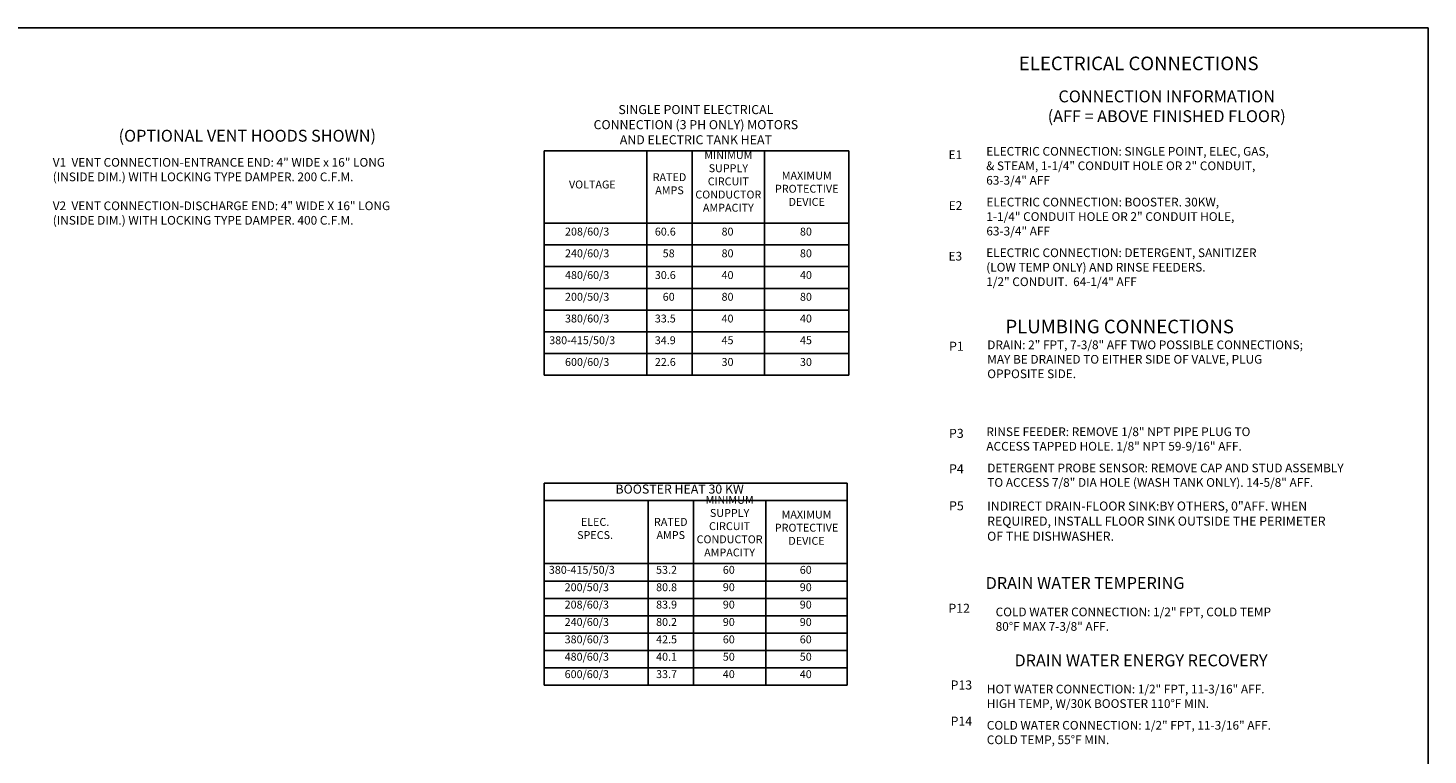
# Model space of a CAD drawing. Extents: x 0 to 411, y 0 to 262.
# Drawn here: x 179 to 411, y 141 to 262 of the extents above; entities that cross this region are included whole.
import ezdxf
from ezdxf.enums import TextEntityAlignment as Align

# ---------------------------------------------------------------- set-up
doc = ezdxf.new("R2010")
doc.units = 0
doc.header["$LTSCALE"] = 12
doc.header["$MEASUREMENT"] = 0
doc.linetypes.add('C_SOLID_L', pattern=[0])
doc.linetypes.add('C_SOLID_M', pattern=[0])
doc.layers.get('0').update_dxf_attribs({"linetype": 'C_SOLID_M'})
doc.layers.add('TITLEBLOCK', color=7, linetype='CONTINUOUS')
doc.styles.add('rev', font='romans.shx', dxfattribs={"height": 2.5})
doc.styles.get("Standard").update_dxf_attribs({"font": 'romans.shx'})
doc.styles.add('TITLE', font='romans.shx', dxfattribs={"height": 1.5})
doc.styles.add('TITLEBLOCK', font='romans.shx', dxfattribs={"height": 2.25})

# ---------------------------------------------------------------- blocks, each defined once
blk = doc.blocks.new('C-line Titleblock')
at = {"layer": 'TITLEBLOCK', "color": 4, "lineweight": 25}
blk.add_lwpolyline([(0, 0), (411.41, 0), (411.41, 261.81), (0, 261.81)], close=True, dxfattribs=at)
at = {"layer": 'TITLEBLOCK', "lineweight": 25}
for tag, height, style, p in [('PROJECT', 2.64, 'TITLEBLOCK', (296.08, 29.88)), ('INFORMATION', 2.64, 'TITLEBLOCK', (296.08, 25.75)), ('INFORMATION', 2.64, 'TITLEBLOCK', (296.08, 21.4)), ('REV', 2.93, 'rev', (407.85, 2.02))]:
    blk.add_attdef(tag, text='', height=height, dxfattribs=dict(at, style=style)).set_placement(p, align=Align.CENTER)
for tag, p, height, style in [('TYPE', (334.84, 21.81), 1.76, 'TITLE'), ('DIR.', (334.84, 17.41), 1.76, 'TITLE'), ('HO#', (289.79, 13.33), 2.64, 'TITLEBLOCK'), ('NAME', (334.84, 12.37), 1.76, 'TITLE'), ('DATE', (359.95, 12.62), 1.76, 'TITLE'), ('PROJECT', (289.86, 7.45), 2.64, 'TITLEBLOCK'), ('QUOTE', (289.86, 2.21), 2.64, 'TITLEBLOCK')]:
    blk.add_attdef(tag, p, '', height=height, dxfattribs=dict(at, style=style))
at = {"layer": 'TITLEBLOCK', "lineweight": 25, "style": 'TITLEBLOCK'}
blk.add_attdef('DRAWING#', text='', height=2.64, dxfattribs=at).set_placement((393.24, 2.12), align=Align.RIGHT)

msp = doc.modelspace()

# ---------------------------------------------------------------- linework, layer by layer
at = {"color": 131, "linetype": 'Continuous'}
for p, q in [((264.9225, 241.4704), (315.4425, 241.4704)), ((264.9225, 241.4704), (264.9225, 204.2702)), ((281.9624, 241.4704), (281.9624, 204.2702)), ((289.4624, 241.4704), (289.4624, 204.2702)), ((301.4624, 241.4704), (301.4624, 204.2702)), ((315.4425, 241.4704), (315.4425, 204.2702)), ((264.9225, 229.4704), (315.4425, 229.4704)), ((264.9225, 225.8704), (315.4425, 225.8704)), ((264.9225, 222.2703), (315.4425, 222.2703)), ((264.9225, 218.6703), (315.4425, 218.6703)), ((264.9225, 215.0703), (315.4425, 215.0703)), ((264.9225, 211.4702), (315.4425, 211.4702)), ((264.9225, 207.8702), (315.4425, 207.8702)), ((264.9225, 204.2702), (315.4425, 204.2702))]:
    msp.add_line(p, q, dxfattribs=at)
at = {"linetype": 'Continuous'}
for p, q in [((264.9225, 186.3964), (315.1725, 186.3964)), ((264.9225, 186.3964), (264.9225, 152.9161)), ((315.1725, 186.3964), (315.1725, 152.9161)), ((264.9225, 183.5164), (315.1725, 183.5164)), ((282.1725, 183.5164), (282.1725, 152.9161)), ((289.6725, 183.5164), (289.6725, 152.9161)), ((301.6725, 183.5164), (301.6725, 152.9161)), ((264.9225, 173.0764), (315.1725, 173.0764)), ((264.9225, 170.1963), (315.1725, 170.1963)), ((264.9225, 167.3163), (315.1725, 167.3163)), ((264.9225, 164.4363), (315.1725, 164.4363)), ((264.9225, 161.5562), (315.1725, 161.5562)), ((264.9225, 158.6762), (315.1725, 158.6762)), ((264.9225, 155.7962), (315.1725, 155.7962)), ((264.9225, 152.9161), (315.1725, 152.9161))]:
    msp.add_line(p, q, dxfattribs=at)

# ---------------------------------------------------------------- block references
msp.add_blockref('C-line Titleblock', (0, 0))

# ---------------------------------------------------------------- texts
at = {"linetype": 'C_SOLID_L'}
for s, insert, char_height, attachment_point in [('ELECTRICAL CONNECTIONS', (343.6165, 254.1048), 2.256, 7), ('CONNECTION INFORMATION\\P(AFF = ABOVE FINISHED FLOOR)', (368.1102, 245.5971), 1.96875, 8), ('E1', (331.9604, 239.6356), 1.44, 7), ('ELECTRIC CONNECTION: SINGLE POINT, ELEC, GAS,\\P& STEAM, 1-1/4" CONDUIT HOLE OR 2" CONDUIT,\\P63-3/4" AFF', (338.2005, 235.406), 1.439999, 7), ('E2', (331.9822, 231.2264), 1.44, 7), ('{ELECTRIC CONNECTION: BOOSTER. 30KW,\\P1-1/4" CONDUIT HOLE OR 2" CONDUIT HOLE,\\P63-3/4" AFF}', (338.2224, 226.9968), 1.439999, 7), ('ELECTRIC CONNECTION: DETERGENT, SANITIZER\\P(LOW TEMP ONLY) AND RINSE FEEDERS.\\P1/2" CONDUIT.  64-1/4" AFF', (338.2006, 218.606), 1.439999, 7), ('E3', (331.9604, 222.8355), 1.44, 7), ('PLUMBING CONNECTIONS', (341.3868, 210.5221), 2.256, 7), ('P1', (332.0479, 207.8636), 1.5, 7), ('{DRAIN: 2" FPT, 7-3/8" AFF TWO POSSIBLE CONNECTIONS;\\PMAY BE DRAINED TO EITHER SIDE OF VALVE, PLUG\\P OPPOSITE SIDE.}', (338.3695, 203.3506), 1.439999, 7), ('P3', (332.0316, 193.4354), 1.5, 7), ('RINSE FEEDER: REMOVE 1/8" NPT PIPE PLUG TO\\PACCESS TAPPED HOLE. 1/8" NPT 59-9/16" AFF.', (338.2203, 191.3506), 1.439999, 7), ('P4', (332.0479, 187.5557), 1.5, 7), ('{DETERGENT PROBE SENSOR: REMOVE CAP AND STUD ASSEMBLY\\PTO ACCESS 7/8" DIA HOLE (WASH TANK ONLY). 14-5/8" AFF.}', (338.3695, 185.3506), 1.439999, 7), ('BOOSTER HEAT 30 KW', (276.762, 184.2064), 1.5, 7), ('MINIMUM\\PSUPPLY\\PCIRCUIT\\PCONDUCTOR\\PAMPACITY', (295.6728, 173.8606), 1.308, 8), ('P5', (332.0479, 181.4354), 1.5, 7), ('{INDIRECT DRAIN-FLOOR SINK:BY OTHERS, 0"AFF. WHEN\\PREQUIRED, INSTALL FLOOR SINK OUTSIDE THE PERIMETER\\POF THE DISHWASHER.}', (338.348, 176.3933), 1.5, 7), ('MAXIMUM\\PPROTECTIVE\\PDEVICE', (308.4228, 175.7815), 1.308, 8), ('ELEC.\\PSPECS.', (273.3825, 176.742), 1.308, 8), ('RATED\\PAMPS', (285.9228, 176.742), 1.308, 8), ('380-415/50/3', (265.7213, 170.9824), 1.308, 7), ('53.2', (283.4936, 170.9824), 1.308, 7), ('60', (294.5516, 170.9824), 1.308, 7), ('60', (307.3016, 170.9824), 1.308, 7), ('200/50/3', (268.3373, 168.1023), 1.308, 7), ('80.8', (283.4936, 168.1023), 1.308, 7), ('90', (294.5516, 168.1023), 1.308, 7), ('90', (307.3016, 168.1023), 1.308, 7), ('208/60/3', (268.3373, 165.2223), 1.308, 7), ('83.9', (283.4936, 165.2223), 1.308, 7), ('90', (294.5516, 165.2223), 1.308, 7), ('90', (307.3016, 165.2223), 1.308, 7), ('240/60/3', (268.3373, 162.3423), 1.308, 7), ('80.2', (283.4936, 162.3423), 1.308, 7), ('90', (294.5516, 162.3423), 1.308, 7), ('90', (307.3016, 162.3423), 1.308, 7), ('380/60/3', (268.3373, 159.4623), 1.308, 7), ('42.5', (283.4936, 159.4623), 1.308, 7), ('60', (294.5516, 159.4623), 1.308, 7), ('60', (307.3016, 159.4623), 1.308, 7), ('480/60/3', (268.3373, 156.5823), 1.308, 7), ('40.1', (283.4936, 156.5823), 1.308, 7), ('50', (294.5516, 156.5823), 1.308, 7), ('50', (307.3016, 156.5823), 1.308, 7), ('600/60/3', (268.3373, 153.7022), 1.308, 7), ('33.7', (283.4936, 153.7022), 1.308, 7), ('40', (294.5516, 153.7022), 1.308, 7), ('40', (307.3016, 153.7022), 1.308, 7)]:
    msp.add_mtext(s, dxfattribs=dict(at, insert=insert, char_height=char_height, attachment_point=attachment_point)).dxf.unprotected_set("ltscale", 0)
at = {"color": 131, "linetype": 'C_SOLID_L'}
for s, insert, char_height, attachment_point in [('SINGLE POINT ELECTRICAL\\PCONNECTION (3 PH ONLY) MOTORS\\PAND ELECTRIC TANK HEAT', (290.0824, 242.0738), 1.5, 8), ('MINIMUM\\PSUPPLY\\PCIRCUIT\\PCONDUCTOR\\PAMPACITY', (295.4625, 230.9745), 1.308, 8), ('RATED\\PAMPS', (285.7125, 233.8559), 1.308, 8), ('MAXIMUM\\PPROTECTIVE\\PDEVICE\\P', (308.4525, 231.935), 1.308, 8), ('VOLTAGE', (269.0514, 234.8164), 1.308, 7), ('208/60/3', (268.3974, 227.0163), 1.308, 7), ('60.6', (283.2833, 227.0163), 1.308, 7), ('80', (294.3413, 227.0163), 1.308, 7), ('80', (307.3314, 227.0163), 1.308, 7), ('240/60/3', (268.3974, 223.4162), 1.308, 7), ('58', (284.5913, 223.4162), 1.308, 7), ('80', (294.3413, 223.4162), 1.308, 7), ('80', (307.3314, 223.4162), 1.308, 7), ('480/60/3', (268.3974, 219.8162), 1.308, 7), ('30.6', (283.2833, 219.8162), 1.308, 7), ('40', (294.3413, 219.8162), 1.308, 7), ('40', (307.3314, 219.8162), 1.308, 7), ('200/50/3', (268.3974, 216.2162), 1.308, 7), ('60', (284.5913, 216.2162), 1.308, 7), ('80', (294.3413, 216.2162), 1.308, 7), ('80', (307.3314, 216.2162), 1.308, 7), ('380/60/3', (268.3974, 212.6161), 1.308, 7), ('33.5', (283.2833, 212.6161), 1.308, 7), ('40', (294.3413, 212.6161), 1.308, 7), ('40', (307.3314, 212.6161), 1.308, 7), ('380-415/50/3', (265.7814, 209.0161), 1.308, 7), ('34.9', (283.2833, 209.0161), 1.308, 7), ('{45}', (294.3413, 209.0161), 1.308, 7), ('{45}', (307.3314, 209.0161), 1.308, 7), ('600/60/3', (268.3974, 205.4161), 1.308, 7), ('22.6', (283.2833, 205.4161), 1.308, 7), ('{30}', (294.3413, 205.4161), 1.308, 7), ('{30}', (307.3314, 205.4161), 1.308, 7)]:
    msp.add_mtext(s, dxfattribs=dict(at, insert=insert, char_height=char_height, attachment_point=attachment_point)).dxf.unprotected_set("ltscale", 0)
at = {"color": 222, "linetype": 'C_SOLID_L', "lineweight": 0, "insert": (194.4242, 242.36), "char_height": 1.968756, "attachment_point": 7, "line_spacing_factor": 0.899998}
msp.add_mtext('{(OPTIONAL VENT HOODS SHOWN) }', dxfattribs=at).dxf.unprotected_set("ltscale", 0)
at = {"color": 222, "lineweight": 0, "insert": (183.5115, 228.78), "char_height": 1.439999, "attachment_point": 7}
msp.add_mtext('{V1  VENT CONNECTION-ENTRANCE END: 4" WIDE x 16" LONG\\P    (INSIDE DIM.) WITH LOCKING TYPE DAMPER. 200 C.F.M.\\P \\PV2  VENT CONNECTION-DISCHARGE END: 4" WIDE X 16" LONG\\P    (INSIDE DIM.) WITH LOCKING TYPE DAMPER. 400 C.F.M.}', dxfattribs=at).dxf.unprotected_set("ltscale", 0)
at = {"color": 92, "linetype": 'C_SOLID_L', "attachment_point": 7}
for s, insert, char_height in [('{DRAIN WATER TEMPERING}', (338.1124, 168.267), 1.968), ('P12', (331.9383, 164.4593), 1.5), ('{COLD WATER CONNECTION: 1/2" FPT, COLD TEMP\\P80°F MAX 7-3/8" AFF.}', (339.7599, 161.5), 1.439999)]:
    msp.add_mtext(s, dxfattribs=dict(at, insert=insert, char_height=char_height)).dxf.unprotected_set("ltscale", 0)
at = {"color": 190, "linetype": 'C_SOLID_L', "attachment_point": 7}
for s, insert, char_height in [('{^IDRAIN WATER ENERGY RECOVERY}', (338.0804, 155.4416), 1.968), ('P13', (332.2969, 151.7535), 1.5), ('HOT WATER CONNECTION: 1/2" FPT, 11-3/16" AFF.\\PHIGH TEMP, W/30K BOOSTER 110°F MIN.', (338.2934, 148.7212), 1.439999), ('P14', (332.2969, 145.7535), 1.5), ('COLD WATER CONNECTION: 1/2" FPT, 11-3/16" AFF.\\PCOLD TEMP, 55°F MIN.', (338.2934, 142.7212), 1.439999)]:
    msp.add_mtext(s, dxfattribs=dict(at, insert=insert, char_height=char_height)).dxf.unprotected_set("ltscale", 0)

doc.saveas('drawing.dxf')
